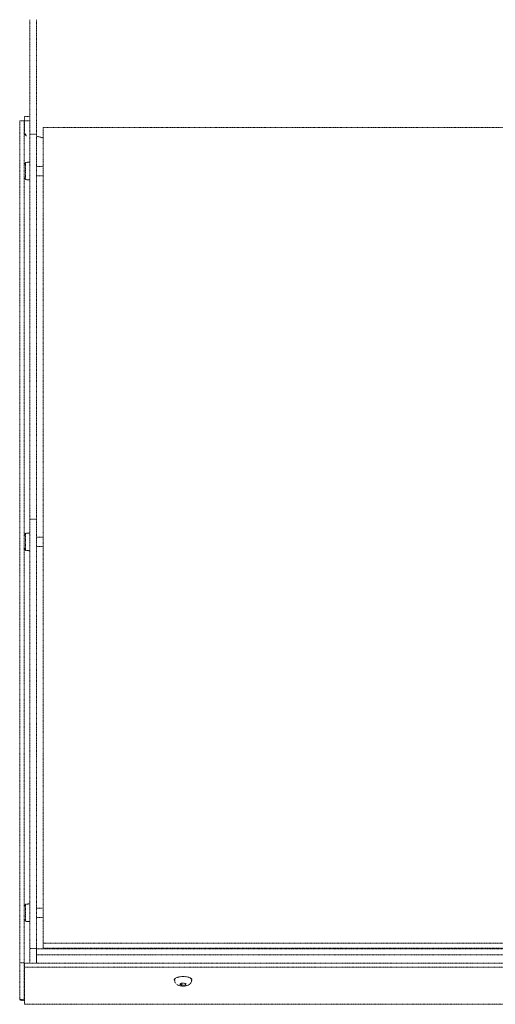
# Model space of a CAD drawing. Units: millimetres. Extents: x 546 to 3238, y -41 to 1532.
# Drawn here: x 651 to 865, y -41 to 402 of the extents above; entities that cross this region are included whole.
import ezdxf

# ---------------------------------------------------------------- set-up
doc = ezdxf.new("R2010")
doc.units = ezdxf.units.MM
doc.linetypes.add('LONG_DASH_DOTTED', pattern=[0.3001, 0.2362, -0.0295, 0.0049, -0.0295])
doc.layers.add('Overlay [based on Phantom Lines(Audipack-ISO)]', color=7, linetype='LONG_DASH_DOTTED', lineweight=18)

# ---------------------------------------------------------------- blocks, each defined once
blk = doc.blocks.new('P2806_Sheet_VIEW2_OPEN')
at = {"layer": 'Overlay [based on Phantom Lines(Audipack-ISO)]', "ltscale": 0.473684}
for p, q in [((-200, -236), (-200, -184.52)), ((-197, -236), (-197, -184.52)), ((-204.5, -230), (-204.5, -608.97)), ((-202.5, -230), (-204.5, -230)), ((-202.5, -230), (-202.5, -608.97)), ((-200, -228.11), (-202.4, -228.11)), ((-202.4, -228.11), (-202.4, -230.09)), ((-200, -230.09), (-202.4, -230.09)), ((-202.4, -230.09), (-202.4, -235.42)), ((-194, -233), (174.65, -233)), ((-194, -600.17), (-194, -233)), ((-200, -236), (-197, -236)), ((-200, -409.26), (-200, -236)), ((-197, -409.26), (-197, -236)), ((-194, -237.74), (-197, -236.88)), ((-201.85, -248.78), (-200, -248.62)), ((-201.85, -256.46), (-201.85, -248.78)), ((-197, -250.52), (-194, -250.52)), ((-201.85, -256.46), (-200, -256.62)), ((-197, -254.72), (-194, -254.72)), ((-200, -409.26), (-200, -602.48)), ((-197, -409.26), (-200, -409.26)), ((-197, -409.26), (-197, -602.48)), ((-201.85, -415.67), (-200, -415.51)), ((-201.85, -423.35), (-201.85, -415.67)), ((-197, -417.41), (-194, -417.41)), ((-201.85, -423.35), (-200, -423.51)), ((-197, -421.61), (-194, -421.61)), ((-201.85, -582.57), (-200, -582.41)), ((-201.85, -590.24), (-201.85, -582.57)), ((-197, -584.31), (-194, -584.31)), ((-197, -588.51), (-194, -588.51)), ((-201.85, -590.24), (-200, -590.41)), ((-200, -602.48), (-197, -602.48)), ((-200, -609.07), (-200, -602.48)), ((-197, -602.48), (-197, -609.07)), ((-196.9, -602.58), (196.9, -602.58)), ((-196.9, -602.58), (-196.9, -605.36)), ((-194, -602.42), (-194, -600.17)), ((194, -600.17), (-194, -600.17)), ((-194, -602.42), (194, -602.42)), ((-196.9, -605.36), (196.9, -605.36)), ((-196.9, -609.07), (-196.9, -605.36)), ((-202.5, -608.97), (-204.5, -608.97)), ((-204.5, -608.97), (-204.5, -625.46)), ((-202.5, -608.97), (-202.5, -625.46)), ((-202.4, -609.07), (250.4, -609.07)), ((-202.4, -609.07), (-202.4, -610.92)), ((-202.4, -610.92), (250.4, -610.92)), ((-202.4, -610.92), (-202.4, -627.4)), ((-131.56, -619.08), (-132.43, -618.65)), ((-131.87, -618.15), (-130.44, -618.08)), ((-131.56, -618.13), (-131.56, -619.08)), ((-130.13, -619.01), (-131.56, -619.08)), ((-130.44, -618.08), (-129.57, -618.51)), ((250.18, -627.62), (-202.18, -627.62))]:
    blk.add_line(p, q, dxfattribs=at)
at = {"layer": 'Overlay [based on Phantom Lines(Audipack-ISO)]', "ltscale": 0.005083}
for p, q in [((-134.8, -616.82), (-134.8, -616.54)), ((-127.2, -616.82), (-127.2, -616.54))]:
    blk.add_line(p, q, dxfattribs=at)
at = {"layer": 'Overlay [based on Phantom Lines(Audipack-ISO)]', "ltscale": 0.013723}
for p, q in [((-132.43, -618.65), (-131.87, -618.15)), ((-129.57, -618.51), (-130.13, -619.01))]:
    blk.add_line(p, q, dxfattribs=at)
at = {"layer": 'Overlay [based on Phantom Lines(Audipack-ISO)]', "ltscale": 0.014191}
blk.add_line((-130.13, -618.23), (-130.13, -619.01), dxfattribs=at)
at = {"layer": 'Overlay [based on Phantom Lines(Audipack-ISO)]', "ltscale": 0.473684, "extrusion": (0, 0, -1)}
for centre, start, end in [((196.6, -252.62), 24.8116, 36.1956), ((196.6, -252.62), 323.8044, 335.1884), ((196.6, -419.51), 24.8116, 36.1956), ((196.6, -419.51), 323.8044, 335.1884), ((196.6, -586.41), 24.8116, 36.1956), ((196.6, -586.41), 323.8044, 335.1884)]:
    blk.add_arc(centre, 6.5, start, end, dxfattribs=at)
for centre, major_axis, start_param, end_param in [((-131, -616.54), (-3.8, 0), 0, 3.141593), ((-132.5, -616.54), (-2.5, 0), 5.878542, 6.939904), ((-129.5, -616.54), (2.5, 0), 5.626467, 6.687828)]:
    blk.add_ellipse(centre, major_axis=major_axis, ratio=0.374607, start_param=start_param, end_param=end_param, dxfattribs=at)
at = {"layer": 'Overlay [based on Phantom Lines(Audipack-ISO)]', "ltscale": 0.473684}
for points, knots in [([(-201.5, -236.79), (-201.65, -236.7), (-201.8, -236.61), (-202.07, -236.39), (-202.19, -236.27), (-202.36, -236.05), (-202.41, -235.95), (-202.48, -235.75), (-202.5, -235.65), (-202.5, -235.55)], [0, 0, 0, 0, 0.052887, 0.052887, 0.1057546, 0.1057546, 0.1445076, 0.1445076, 0.1832606, 0.1832606, 0.1832606, 0.1832606]), ([(-202.4, -235.42), (-202.33, -235.44), (-202.26, -235.49), (-202.12, -235.64), (-202.05, -235.74), (-201.9, -235.98), (-201.83, -236.12), (-201.72, -236.35), (-201.67, -236.44), (-201.59, -236.62), (-201.54, -236.7), (-201.5, -236.79)], [0, 0, 0, 0, 0.0485488, 0.0485488, 0.0970714, 0.0970714, 0.1455941, 0.1455941, 0.1752069, 0.1752069, 0.2048196, 0.2048196, 0.2048196, 0.2048196]), ([(-127.2, -616.82), (-127.2, -617.06), (-127.24, -617.3), (-127.39, -617.74), (-127.5, -617.94), (-127.77, -618.32), (-127.94, -618.48), (-128.34, -618.8), (-128.57, -618.92), (-129.19, -619.19), (-129.57, -619.29), (-130.35, -619.41), (-130.73, -619.43), (-131.48, -619.42), (-131.84, -619.39), (-132.58, -619.25), (-132.95, -619.15), (-133.52, -618.87), (-133.71, -618.76), (-134.03, -618.51), (-134.15, -618.39), (-134.44, -618.04), (-134.61, -617.77), (-134.77, -617.24), (-134.8, -617.03), (-134.8, -616.82)], [2.741668, 2.741668, 2.741668, 2.741668, 2.866979, 2.866979, 3.004056, 3.004056, 3.180226, 3.180226, 3.449811, 3.449811, 3.915227, 3.915227, 4.357979, 4.357979, 4.773073, 4.773073, 5.225931, 5.225931, 5.444221, 5.444221, 5.579178, 5.579178, 5.77274, 5.77274, 5.88326, 5.88326, 5.88326, 5.88326]), ([(-202.4, -625.85), (-202.49, -625.86), (-202.57, -625.87), (-203.03, -625.88), (-203.36, -625.87), (-203.92, -625.79), (-204.14, -625.74), (-204.43, -625.61), (-204.5, -625.53), (-204.5, -625.46)], [0.0934015, 0.0934015, 0.0934015, 0.0934015, 0.1215422, 0.1215422, 0.2430243, 0.2430243, 0.3645062, 0.3645062, 0.4812937, 0.4812937, 0.4812937, 0.4812937]), ([(-204.5, -625.46), (-204.03, -625.46), (-203.36, -625.46), (-202.7, -625.46), (-202.5, -625.46)], [-0.25, -0.25, -0.25, -0.25, -0.1091549, -0.05, -0.05, -0.05, -0.05])]:
    blk.add_open_spline(points, degree=3, knots=knots, dxfattribs=at)
at = {"layer": 'Overlay [based on Phantom Lines(Audipack-ISO)]', "ltscale": 0.005433}
blk.add_open_spline([(-201.64, -236.71), (-201.66, -236.61), (-201.67, -236.51), (-201.69, -236.41)], degree=3, dxfattribs=at)
at = {"layer": 'Overlay [based on Phantom Lines(Audipack-ISO)]', "ltscale": 0.002387}
blk.add_open_spline([(-202.5, -625.46), (-202.5, -625.43), (-202.47, -625.41), (-202.4, -625.38), (-202.4, -625.38), (-202.4, -625.38)], degree=3, knots=[0, 0, 0, 0, 0.05196146, 0.05196146, 0.05219764, 0.05219764, 0.05219764, 0.05219764], dxfattribs=at)
at = {"layer": 'Overlay [based on Phantom Lines(Audipack-ISO)]', "ltscale": 0.005921}
blk.add_open_spline([(-202.4, -627.4), (-202.33, -627.55), (-202.25, -627.62), (-202.18, -627.62)], degree=3, dxfattribs=at)

msp = doc.modelspace()

# ---------------------------------------------------------------- block references
msp.add_blockref('P2806_Sheet_VIEW2_OPEN', (855.97, 586.91))

doc.saveas('drawing.dxf')
